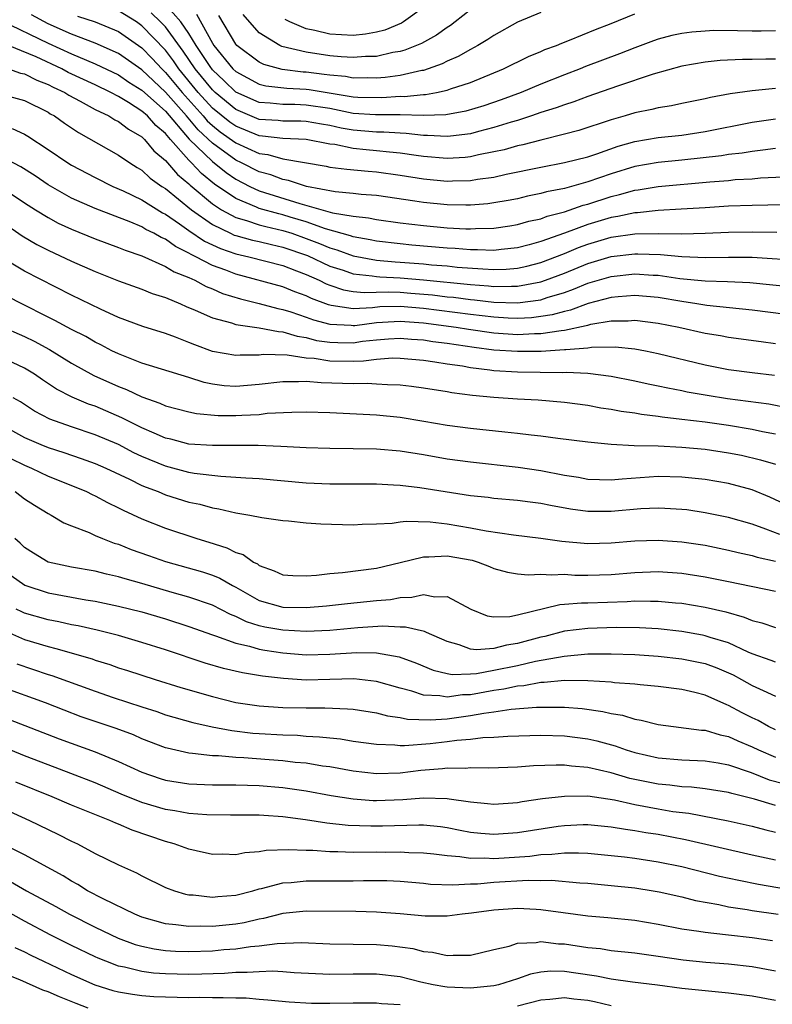
# Model space of a CAD drawing. Units: inches. Extents: x 2646000 to 2646951, y 1476000 to 1476717.
# Drawn here: x 2646265 to 2646329, y 1476349 to 1476433 of the extents above; entities that cross this region are included whole.
import ezdxf

# ---------------------------------------------------------------- set-up
doc = ezdxf.new("R2010")
doc.units = ezdxf.units.IN
doc.header["$MEASUREMENT"] = 0
doc.layers.add('LD26461476_2ft', color=189, linetype='Continuous')

msp = doc.modelspace()

# ---------------------------------------------------------------- linework, layer by layer
at = {"layer": 'LD26461476_2ft'}
for points, elevation in [([(2646329, 1476432.247), (2646327.784, 1476432.216), (2646327, 1476432.212), (2646325.756, 1476432.244), (2646323.738, 1476432.262), (2646323, 1476432.231), (2646321.864, 1476432.136), (2646321, 1476432.011), (2646320.159, 1476431.841), (2646319, 1476431.531), (2646318.6, 1476431.401), (2646317, 1476430.803), (2646315.712, 1476430.288), (2646312.806, 1476429.195), (2646312.337, 1476429), (2646311, 1476428.495), (2646309, 1476427.707), (2646307.307, 1476427), (2646305.622, 1476426.378), (2646304.128, 1476425.872), (2646302.592, 1476425.408), (2646300.911, 1476425.089), (2646298.972, 1476425.029), (2646297, 1476425.086), (2646294.915, 1476425.085), (2646293, 1476425.219), (2646291, 1476425.617), (2646289, 1476425.929), (2646288.034, 1476425.966), (2646287, 1476425.965), (2646285.915, 1476426.085), (2646285, 1476426.148), (2646283, 1476427.03), (2646281.998, 1476427.998), (2646281, 1476428.921), (2646280.799, 1476429.201), (2646279.615, 1476431), (2646279, 1476432.012), (2646278.319, 1476433), (2646277, 1476434.484)], 9860), ([(2646329, 1476422.23), (2646327.928, 1476422.072), (2646327, 1476421.982), (2646326.169, 1476421.831), (2646325, 1476421.703), (2646324.399, 1476421.601), (2646321, 1476421.221), (2646319, 1476421.034), (2646317, 1476420.686), (2646315, 1476420.068), (2646313, 1476419.381), (2646311, 1476418.829), (2646309.469, 1476418.531), (2646309, 1476418.384), (2646307.845, 1476418.155), (2646307, 1476417.949), (2646306.21, 1476417.79), (2646305, 1476417.584), (2646304.488, 1476417.512), (2646303, 1476417.397), (2646302.611, 1476417.389), (2646301, 1476417.42), (2646299, 1476417.619), (2646298.257, 1476417.743), (2646295, 1476418.212), (2646293.687, 1476418.313), (2646293, 1476418.392), (2646291.472, 1476418.528), (2646289.009, 1476419), (2646287.499, 1476419.498), (2646287, 1476419.585), (2646285.971, 1476419.971), (2646285, 1476420.234), (2646283.497, 1476421), (2646283, 1476421.229), (2646281, 1476422.671), (2646279.802, 1476423.802), (2646278.783, 1476425), (2646277, 1476427.035), (2646275.974, 1476427.974), (2646275, 1476428.915), (2646273, 1476430.326), (2646271, 1476431.208), (2646269, 1476431.957), (2646267, 1476432.855), (2646265.597, 1476433.597)], 9852), ([(2646329, 1476427.336), (2646327, 1476427.148), (2646325.129, 1476426.871), (2646323.442, 1476426.558), (2646323, 1476426.449), (2646321, 1476426.054), (2646320.138, 1476425.862), (2646319, 1476425.691), (2646318.458, 1476425.542), (2646317, 1476425.249), (2646316.185, 1476425), (2646315, 1476424.666), (2646312.24, 1476423.76), (2646311, 1476423.432), (2646309, 1476422.946), (2646307.464, 1476422.536), (2646307, 1476422.441), (2646305.879, 1476422.121), (2646305, 1476421.928), (2646303.678, 1476421.678), (2646303, 1476421.519), (2646302.534, 1476421.466), (2646301, 1476421.377), (2646299, 1476421.546), (2646298.375, 1476421.625), (2646297, 1476421.835), (2646296.089, 1476421.911), (2646295, 1476422.038), (2646294.109, 1476422.11), (2646293, 1476422.23), (2646291.449, 1476422.551), (2646291, 1476422.603), (2646289, 1476422.983), (2646287, 1476423.068), (2646285.285, 1476423.285), (2646285, 1476423.304), (2646283, 1476424.115), (2646282.478, 1476424.477), (2646281, 1476425.673), (2646279.796, 1476427), (2646278.15, 1476429), (2646277.686, 1476429.686), (2646277, 1476430.593), (2646275, 1476432.677), (2646274.53, 1476433), (2646273, 1476433.941)], 9856), ([(2646329, 1476429.842), (2646328.163, 1476429.837), (2646327, 1476429.799), (2646326.19, 1476429.809), (2646324.283, 1476429.717), (2646323, 1476429.58), (2646321, 1476429.231), (2646318.557, 1476428.556), (2646315.543, 1476427.544), (2646313, 1476426.652), (2646311.8, 1476426.2), (2646311, 1476425.954), (2646310.315, 1476425.684), (2646309, 1476425.277), (2646308.2, 1476425), (2646307, 1476424.62), (2646306.47, 1476424.47), (2646305, 1476424.004), (2646303.675, 1476423.675), (2646303, 1476423.486), (2646301.288, 1476423.288), (2646301, 1476423.239), (2646299.338, 1476423.338), (2646299, 1476423.328), (2646297.507, 1476423.507), (2646297, 1476423.522), (2646295.625, 1476423.625), (2646295, 1476423.625), (2646293, 1476423.792), (2646291.968, 1476423.969), (2646291, 1476424.188), (2646290.292, 1476424.292), (2646289, 1476424.533), (2646288.552, 1476424.552), (2646287, 1476424.551), (2646286.601, 1476424.601), (2646285, 1476424.708), (2646283, 1476425.544), (2646281.229, 1476427), (2646281, 1476427.216), (2646279.541, 1476429), (2646278.515, 1476430.515), (2646277, 1476432.575), (2646276.59, 1476433), (2646275.788, 1476433.788)], 9858), ([(2646279.656, 1476433.656), (2646281, 1476431.2), (2646281.123, 1476431), (2646282.757, 1476429), (2646283, 1476428.77), (2646285, 1476427.709), (2646285.571, 1476427.571), (2646287.35, 1476427.349), (2646289, 1476427.282), (2646289.252, 1476427.252), (2646293, 1476426.635), (2646293.393, 1476426.607), (2646295.438, 1476426.562), (2646297, 1476426.67), (2646297.339, 1476426.66), (2646299, 1476426.828), (2646299.167, 1476426.833), (2646300.102, 1476427), (2646301, 1476427.186), (2646301.299, 1476427.299), (2646303, 1476427.851), (2646305.824, 1476429), (2646307.943, 1476430.056), (2646309, 1476430.488), (2646309.35, 1476430.65), (2646310.329, 1476431), (2646310.795, 1476431.204), (2646311.444, 1476431.444), (2646313.642, 1476432.358), (2646315, 1476432.878), (2646317, 1476433.702)], 9862), ([(2646309, 1476433.796), (2646307.013, 1476432.987), (2646305, 1476431.862), (2646304.488, 1476431.512), (2646303.624, 1476431), (2646303, 1476430.667), (2646301.947, 1476430.053), (2646301, 1476429.651), (2646300.576, 1476429.424), (2646299.404, 1476429), (2646299, 1476428.873), (2646298.857, 1476428.857), (2646297, 1476428.443), (2646295.732, 1476428.268), (2646295, 1476428.213), (2646294.237, 1476428.237), (2646293, 1476428.217), (2646292.343, 1476428.343), (2646291, 1476428.463), (2646290.539, 1476428.539), (2646289, 1476428.723), (2646288.734, 1476428.734), (2646286.955, 1476428.955), (2646285.382, 1476429.383), (2646285, 1476429.564), (2646283.087, 1476431), (2646283, 1476431.099), (2646281.542, 1476433.542)], 9864), ([(2646303, 1476434.027), (2646301.698, 1476433), (2646301.296, 1476432.704), (2646301, 1476432.528), (2646300.111, 1476431.889), (2646298.821, 1476431.179), (2646297.404, 1476430.596), (2646297, 1476430.49), (2646296.391, 1476430.391), (2646295, 1476430.074), (2646294.056, 1476430.056), (2646293, 1476429.968), (2646291.982, 1476430.018), (2646291, 1476430.12), (2646289, 1476430.419), (2646286.922, 1476430.922), (2646286.758, 1476431), (2646285, 1476432.078), (2646283.627, 1476433.627)], 9866), ([(2646299, 1476434.23), (2646297.294, 1476433), (2646297.11, 1476432.889), (2646295.697, 1476432.303), (2646295, 1476432.132), (2646294.046, 1476431.954), (2646293, 1476431.862), (2646291, 1476431.962), (2646289.728, 1476432.272), (2646289, 1476432.405), (2646287.603, 1476433), (2646287.201, 1476433.201)], 9868), ([(2646263, 1476433.137), (2646267, 1476431.201), (2646269, 1476430.274), (2646270.264, 1476429.736), (2646271, 1476429.449), (2646273, 1476428.485), (2646273.882, 1476427.882), (2646275, 1476427.195), (2646277, 1476425.395), (2646279.032, 1476423.032), (2646281, 1476421.104), (2646282.174, 1476420.174), (2646283, 1476419.61), (2646284.207, 1476419), (2646285, 1476418.632), (2646288.458, 1476417.542), (2646291.243, 1476416.757), (2646293, 1476416.454), (2646294.317, 1476416.317), (2646295, 1476416.181), (2646297, 1476415.906), (2646299, 1476415.655), (2646301, 1476415.474), (2646302.61, 1476415.39), (2646303, 1476415.383), (2646303.413, 1476415.413), (2646305, 1476415.442), (2646306.366, 1476415.634), (2646307, 1476415.739), (2646307.977, 1476416.023), (2646309, 1476416.244), (2646309.542, 1476416.458), (2646311, 1476416.84), (2646312.602, 1476417.398), (2646313, 1476417.496), (2646315, 1476418.139), (2646315.705, 1476418.295), (2646317, 1476418.674), (2646317.296, 1476418.704), (2646319, 1476418.989), (2646323.387, 1476419.388), (2646325, 1476419.51), (2646325.571, 1476419.572), (2646327, 1476419.65), (2646327.719, 1476419.719), (2646331, 1476419.881)], 9850), ([(2646269.503, 1476433.503), (2646271, 1476433.004), (2646273, 1476432.186), (2646275, 1476430.8), (2646275.879, 1476429.879), (2646276.691, 1476429), (2646277, 1476428.709), (2646278.414, 1476427), (2646280.208, 1476425), (2646280.571, 1476424.571), (2646281, 1476424.173), (2646281.652, 1476423.652), (2646283, 1476422.701), (2646285, 1476421.807), (2646285.714, 1476421.714), (2646287, 1476421.344), (2646290.712, 1476420.713), (2646291, 1476420.647), (2646292.461, 1476420.461), (2646294.288, 1476420.288), (2646295, 1476420.236), (2646297, 1476419.963), (2646299, 1476419.63), (2646301, 1476419.43), (2646301.458, 1476419.458), (2646303, 1476419.487), (2646303.6, 1476419.599), (2646305, 1476419.793), (2646306.031, 1476420.031), (2646309, 1476420.647), (2646311, 1476421.02), (2646313, 1476421.527), (2646313.782, 1476421.782), (2646315.579, 1476422.421), (2646317, 1476422.818), (2646319, 1476423.152), (2646321, 1476423.369), (2646323, 1476423.666), (2646327, 1476424.453), (2646329, 1476424.759)], 9854), ([(2646331, 1476417.448), (2646327, 1476417.366), (2646325, 1476417.301), (2646323, 1476417.182), (2646320.955, 1476417.046), (2646319, 1476416.937), (2646317.244, 1476416.756), (2646317, 1476416.751), (2646315.561, 1476416.439), (2646315, 1476416.354), (2646313, 1476415.748), (2646311.004, 1476415.004), (2646309, 1476414.289), (2646308.012, 1476414.012), (2646307, 1476413.753), (2646305.625, 1476413.624), (2646305, 1476413.548), (2646303.606, 1476413.606), (2646303, 1476413.597), (2646301.706, 1476413.706), (2646301, 1476413.738), (2646298.003, 1476414.003), (2646297, 1476414.104), (2646295, 1476414.337), (2646294.45, 1476414.451), (2646293, 1476414.688), (2646292.773, 1476414.773), (2646290.629, 1476415.371), (2646289, 1476415.964), (2646287.629, 1476416.371), (2646287, 1476416.575), (2646286.652, 1476416.653), (2646285, 1476417.121), (2646284.774, 1476417.225), (2646283, 1476417.952), (2646281.195, 1476419.195), (2646280.085, 1476420.085), (2646279.222, 1476421), (2646279, 1476421.217), (2646277.42, 1476423), (2646277, 1476423.503), (2646276.182, 1476424.181), (2646275.471, 1476425), (2646275, 1476425.418), (2646273.846, 1476426.154), (2646273, 1476426.655), (2646272.35, 1476427), (2646271, 1476427.647), (2646268.709, 1476428.709), (2646268.176, 1476429), (2646265.969, 1476430.031), (2646263, 1476431.265)], 9848), ([(2646263.633, 1476429), (2646264.65, 1476428.65), (2646265, 1476428.573), (2646266.047, 1476428.047), (2646267, 1476427.688), (2646267.445, 1476427.445), (2646268.415, 1476427), (2646268.77, 1476426.77), (2646269.736, 1476426.264), (2646271, 1476425.559), (2646272.167, 1476425), (2646272.679, 1476424.679), (2646273, 1476424.526), (2646273.858, 1476423.858), (2646275, 1476423.222), (2646275.104, 1476423.103), (2646275.228, 1476423), (2646276.018, 1476422.018), (2646277, 1476421.203), (2646278.015, 1476420.015), (2646279, 1476419.216), (2646279.105, 1476419.105), (2646281, 1476417.508), (2646281.778, 1476417), (2646283, 1476416.343), (2646283.897, 1476416.103), (2646285, 1476415.728), (2646285.57, 1476415.57), (2646287, 1476415.253), (2646287.777, 1476415), (2646289, 1476414.571), (2646290.141, 1476414.141), (2646291, 1476413.763), (2646291.6, 1476413.599), (2646293, 1476413.077), (2646295, 1476412.72), (2646296.57, 1476412.57), (2646297, 1476412.55), (2646299, 1476412.392), (2646299.679, 1476412.321), (2646301, 1476412.22), (2646301.873, 1476412.127), (2646304.039, 1476411.961), (2646305, 1476411.928), (2646306.049, 1476411.952), (2646307, 1476412.027), (2646307.799, 1476412.201), (2646309, 1476412.506), (2646311, 1476413.284), (2646312.213, 1476413.787), (2646313, 1476414.07), (2646315, 1476414.658), (2646317, 1476414.949), (2646318.991, 1476414.991), (2646321, 1476414.966), (2646323, 1476415.008), (2646325, 1476415.099), (2646327, 1476415.138), (2646329.104, 1476415.104)], 9846), ([(2646263, 1476426.856), (2646265, 1476426.304), (2646267, 1476425.311), (2646267.189, 1476425.189), (2646267.539, 1476425), (2646268.39, 1476424.39), (2646269.589, 1476423.59), (2646273, 1476421.661), (2646273.961, 1476421), (2646274.602, 1476420.602), (2646275, 1476420.376), (2646275.707, 1476419.707), (2646276.698, 1476419), (2646277, 1476418.805), (2646279.213, 1476417), (2646281, 1476415.738), (2646282.546, 1476415), (2646282.856, 1476414.856), (2646283, 1476414.806), (2646284.421, 1476414.421), (2646285, 1476414.295), (2646286.035, 1476414.035), (2646287, 1476413.832), (2646289.105, 1476413.105), (2646291, 1476412.215), (2646292.147, 1476411.853), (2646293, 1476411.553), (2646294.623, 1476411.377), (2646295, 1476411.311), (2646295.284, 1476411.284), (2646297, 1476411.204), (2646299, 1476411.038), (2646303, 1476410.644), (2646304.532, 1476410.532), (2646305, 1476410.477), (2646306.507, 1476410.507), (2646307, 1476410.489), (2646309, 1476410.858), (2646309.405, 1476411), (2646311, 1476411.613), (2646313, 1476412.417), (2646315, 1476413.014), (2646317, 1476413.261), (2646317.267, 1476413.266), (2646319.197, 1476413.198), (2646321, 1476413.023), (2646323.06, 1476412.94), (2646325, 1476412.978), (2646327, 1476412.971), (2646331.311, 1476412.689)], 9844), ([(2646263.934, 1476423.934), (2646265, 1476423.445), (2646265.283, 1476423.283), (2646267, 1476422.152), (2646268.692, 1476421), (2646269, 1476420.812), (2646271, 1476419.756), (2646272.512, 1476419), (2646273.384, 1476418.616), (2646275, 1476417.838), (2646276.748, 1476416.748), (2646277, 1476416.623), (2646278.19, 1476415.81), (2646279, 1476415.235), (2646280.34, 1476414.34), (2646281.706, 1476413.706), (2646283, 1476413.252), (2646284.104, 1476413), (2646287, 1476412.256), (2646288.182, 1476411.818), (2646289, 1476411.492), (2646290.093, 1476411), (2646290.697, 1476410.698), (2646291, 1476410.581), (2646292.182, 1476410.182), (2646293, 1476410.051), (2646293.95, 1476409.95), (2646295.975, 1476410.025), (2646297, 1476409.983), (2646297.915, 1476409.915), (2646299.758, 1476409.758), (2646301, 1476409.604), (2646301.552, 1476409.552), (2646303, 1476409.365), (2646303.34, 1476409.34), (2646305, 1476409.148), (2646307, 1476409.081), (2646309, 1476409.341), (2646309.525, 1476409.526), (2646311, 1476409.97), (2646311.77, 1476410.23), (2646313, 1476410.748), (2646315, 1476411.336), (2646317, 1476411.552), (2646318.558, 1476411.442), (2646319, 1476411.425), (2646320.835, 1476411.165), (2646323, 1476410.953), (2646324.895, 1476410.895), (2646326.802, 1476410.802), (2646331, 1476410.391)], 9842), ([(2646329.913, 1476408.088), (2646327, 1476408.464), (2646323.138, 1476408.862), (2646322.293, 1476409), (2646321, 1476409.184), (2646319, 1476409.523), (2646317, 1476409.702), (2646315.6, 1476409.6), (2646315, 1476409.533), (2646313.02, 1476409.02), (2646311.538, 1476408.463), (2646311, 1476408.352), (2646309.956, 1476408.044), (2646309, 1476407.901), (2646308.195, 1476407.805), (2646307, 1476407.753), (2646306.22, 1476407.781), (2646305, 1476407.854), (2646303, 1476408.094), (2646299, 1476408.609), (2646297, 1476408.773), (2646295.274, 1476408.726), (2646294.661, 1476408.66), (2646293, 1476408.575), (2646291.138, 1476408.862), (2646291, 1476408.869), (2646290.896, 1476408.896), (2646289.453, 1476409.453), (2646289, 1476409.68), (2646288.029, 1476410.029), (2646287, 1476410.447), (2646283, 1476411.512), (2646282.145, 1476411.855), (2646281, 1476412.273), (2646279.605, 1476413), (2646279.192, 1476413.192), (2646279, 1476413.32), (2646277.866, 1476413.866), (2646277, 1476414.488), (2646276.635, 1476414.635), (2646276.02, 1476415), (2646275.339, 1476415.339), (2646275, 1476415.546), (2646274.059, 1476415.941), (2646271, 1476417.106), (2646269, 1476418.004), (2646267, 1476419.125), (2646265.887, 1476419.887), (2646264.674, 1476420.674), (2646263, 1476421.541)], 9840), ([(2646263, 1476418.94), (2646265, 1476417.593), (2646265.925, 1476417), (2646267, 1476416.338), (2646267.871, 1476415.871), (2646269, 1476415.351), (2646271, 1476414.528), (2646273, 1476413.803), (2646273.566, 1476413.566), (2646275, 1476413.086), (2646277, 1476412.186), (2646277.731, 1476411.731), (2646279, 1476411.23), (2646279.5, 1476411), (2646280.468, 1476410.468), (2646281, 1476410.263), (2646281.876, 1476409.875), (2646283.406, 1476409.406), (2646285, 1476409.024), (2646286.592, 1476408.592), (2646287, 1476408.524), (2646287.679, 1476408.321), (2646289, 1476407.869), (2646289.622, 1476407.622), (2646291, 1476407.254), (2646292.836, 1476407.164), (2646293, 1476407.139), (2646293.146, 1476407.146), (2646295, 1476407.395), (2646296.499, 1476407.501), (2646297, 1476407.515), (2646299, 1476407.363), (2646301.768, 1476407), (2646302.826, 1476406.826), (2646305, 1476406.518), (2646307, 1476406.387), (2646308.455, 1476406.455), (2646309, 1476406.46), (2646310.731, 1476406.731), (2646311, 1476406.747), (2646312.861, 1476407.139), (2646313, 1476407.191), (2646313.258, 1476407.258), (2646315, 1476407.548), (2646316.444, 1476407.556), (2646317, 1476407.603), (2646319, 1476407.349), (2646320.76, 1476407), (2646323, 1476406.508), (2646324.295, 1476406.295), (2646325, 1476406.159), (2646327.78, 1476405.78), (2646329, 1476405.628)], 9838), ([(2646263, 1476416.03), (2646264.781, 1476414.782), (2646266.049, 1476414.05), (2646267, 1476413.577), (2646269, 1476412.64), (2646271, 1476411.739), (2646273, 1476410.942), (2646275, 1476410.24), (2646275.882, 1476409.882), (2646277, 1476409.533), (2646278.273, 1476409), (2646278.77, 1476408.77), (2646279.537, 1476408.463), (2646281, 1476407.795), (2646282.627, 1476407.373), (2646283, 1476407.242), (2646285, 1476406.955), (2646286.625, 1476406.625), (2646287, 1476406.615), (2646288.235, 1476406.235), (2646289, 1476406.132), (2646289.884, 1476405.884), (2646291, 1476405.726), (2646291.694, 1476405.694), (2646293, 1476405.683), (2646293.803, 1476405.803), (2646295, 1476405.938), (2646296.022, 1476406.022), (2646297, 1476406.077), (2646297.986, 1476405.986), (2646299, 1476405.917), (2646299.793, 1476405.793), (2646301, 1476405.645), (2646303.302, 1476405.302), (2646305, 1476405.088), (2646307, 1476404.956), (2646309.026, 1476404.974), (2646311, 1476405.093), (2646311.118, 1476405.118), (2646313, 1476405.259), (2646313.307, 1476405.307), (2646315.333, 1476405.334), (2646317, 1476405.17), (2646317.908, 1476405), (2646319, 1476404.772), (2646323, 1476403.799), (2646325, 1476403.408), (2646327, 1476403.143), (2646328.912, 1476402.912)], 9836), ([(2646330.11, 1476400.11), (2646328.436, 1476400.436), (2646326.68, 1476400.68), (2646324.902, 1476400.902), (2646323.174, 1476401.174), (2646321.479, 1476401.479), (2646321, 1476401.585), (2646319.806, 1476401.806), (2646319, 1476401.994), (2646318.155, 1476402.155), (2646317, 1476402.414), (2646315, 1476402.8), (2646313, 1476403.052), (2646311.151, 1476403.151), (2646310.869, 1476403.131), (2646307, 1476403.187), (2646305, 1476403.299), (2646304.644, 1476403.356), (2646303, 1476403.545), (2646302.329, 1476403.671), (2646301, 1476403.864), (2646299.964, 1476404.036), (2646299, 1476404.162), (2646297, 1476404.346), (2646296.357, 1476404.357), (2646295, 1476404.263), (2646293.895, 1476404.105), (2646293, 1476404.09), (2646291, 1476404.122), (2646289.668, 1476404.332), (2646289, 1476404.376), (2646287.384, 1476404.616), (2646285.329, 1476404.671), (2646285, 1476404.634), (2646283.368, 1476404.632), (2646283, 1476404.598), (2646281, 1476404.947), (2646279.493, 1476405.493), (2646279, 1476405.703), (2646277.847, 1476406.153), (2646277, 1476406.462), (2646275.072, 1476407.072), (2646273, 1476407.84), (2646271.463, 1476408.537), (2646269, 1476409.731), (2646265, 1476411.773), (2646263, 1476412.959)], 9834), ([(2646329, 1476397.897), (2646327.895, 1476398.104), (2646327, 1476398.301), (2646325, 1476398.628), (2646323, 1476398.907), (2646321, 1476399.156), (2646319.339, 1476399.339), (2646319, 1476399.4), (2646317.566, 1476399.566), (2646317, 1476399.672), (2646315.829, 1476399.829), (2646315, 1476399.995), (2646314.121, 1476400.121), (2646313, 1476400.329), (2646311, 1476400.589), (2646308.777, 1476400.777), (2646307, 1476400.876), (2646305, 1476401.014), (2646303.183, 1476401.183), (2646301.418, 1476401.417), (2646301, 1476401.496), (2646299, 1476401.812), (2646297.959, 1476401.958), (2646297, 1476402.063), (2646295.913, 1476402.087), (2646295, 1476402.165), (2646294.206, 1476402.206), (2646293, 1476402.18), (2646290.27, 1476402.27), (2646289, 1476402.374), (2646288.345, 1476402.345), (2646287, 1476402.358), (2646285, 1476402.124), (2646283, 1476401.947), (2646282.015, 1476402.015), (2646281, 1476402.146), (2646280.288, 1476402.288), (2646279, 1476402.706), (2646275, 1476403.953), (2646273, 1476404.725), (2646272.441, 1476405), (2646271.501, 1476405.501), (2646271, 1476405.739), (2646270.208, 1476406.208), (2646269, 1476406.821), (2646267.583, 1476407.583), (2646267, 1476407.863), (2646264.761, 1476409), (2646263.601, 1476409.601)], 9832), ([(2646262.878, 1476407.122), (2646265, 1476406.205), (2646265.81, 1476405.809), (2646267.105, 1476405.105), (2646269, 1476403.946), (2646270.895, 1476402.895), (2646273, 1476401.949), (2646273.692, 1476401.692), (2646275, 1476401.064), (2646276.531, 1476400.531), (2646277, 1476400.31), (2646279, 1476399.783), (2646279.643, 1476399.643), (2646281.484, 1476399.484), (2646283, 1476399.472), (2646283.517, 1476399.517), (2646285, 1476399.582), (2646285.669, 1476399.669), (2646287.776, 1476399.776), (2646289, 1476399.791), (2646291, 1476399.736), (2646295, 1476399.544), (2646297, 1476399.34), (2646299.011, 1476399.011), (2646301, 1476398.66), (2646303, 1476398.393), (2646305.919, 1476398.081), (2646307, 1476397.98), (2646308.177, 1476397.823), (2646309, 1476397.745), (2646310.456, 1476397.544), (2646313, 1476397.231), (2646315, 1476397.033), (2646316.938, 1476396.938), (2646319, 1476396.896), (2646321, 1476396.797), (2646323, 1476396.602), (2646325, 1476396.308), (2646326.093, 1476396.093), (2646327.721, 1476395.721), (2646329, 1476395.333)], 9830), ([(2646331, 1476391.352), (2646328.521, 1476392.521), (2646327, 1476393.149), (2646325, 1476393.685), (2646323, 1476394.022), (2646321, 1476394.232), (2646319, 1476394.274), (2646315.928, 1476394.073), (2646315, 1476393.967), (2646313.99, 1476393.99), (2646313, 1476394.038), (2646312.195, 1476394.195), (2646311, 1476394.38), (2646309, 1476394.761), (2646307.059, 1476395.058), (2646303, 1476395.501), (2646301, 1476395.776), (2646299, 1476396.12), (2646297, 1476396.438), (2646295, 1476396.612), (2646293, 1476396.655), (2646291, 1476396.671), (2646289, 1476396.73), (2646286.838, 1476396.838), (2646284.915, 1476396.915), (2646282.936, 1476396.936), (2646281, 1476396.926), (2646279, 1476397.049), (2646277.456, 1476397.456), (2646277, 1476397.561), (2646276.033, 1476397.967), (2646275, 1476398.431), (2646273.848, 1476399), (2646273.296, 1476399.295), (2646271, 1476400.27), (2646270.455, 1476400.454), (2646269.044, 1476401.043), (2646267.728, 1476401.728), (2646266.523, 1476402.523), (2646265.842, 1476403), (2646265, 1476403.514), (2646263, 1476404.457)], 9828), ([(2646329.352, 1476389.352), (2646328.186, 1476389.813), (2646327, 1476390.234), (2646325, 1476390.802), (2646323, 1476391.203), (2646321.435, 1476391.435), (2646321, 1476391.486), (2646319.573, 1476391.573), (2646319, 1476391.59), (2646317.521, 1476391.521), (2646315, 1476391.299), (2646313, 1476391.308), (2646311.517, 1476391.517), (2646309.818, 1476391.818), (2646309, 1476391.994), (2646308.097, 1476392.097), (2646307, 1476392.255), (2646305, 1476392.425), (2646304.493, 1476392.493), (2646303, 1476392.642), (2646298.685, 1476393.315), (2646297, 1476393.511), (2646296.446, 1476393.554), (2646295, 1476393.63), (2646291, 1476393.643), (2646289, 1476393.728), (2646285, 1476394.078), (2646283.86, 1476394.14), (2646283, 1476394.212), (2646281.726, 1476394.274), (2646279.448, 1476394.552), (2646279, 1476394.634), (2646277, 1476395.162), (2646275, 1476395.999), (2646274.317, 1476396.317), (2646273, 1476396.999), (2646271, 1476397.849), (2646269, 1476398.507), (2646267.157, 1476399.158), (2646265.854, 1476399.853), (2646264.639, 1476400.639), (2646264.016, 1476401)], 9826), ([(2646263, 1476398.723), (2646265, 1476397.622), (2646266.389, 1476397), (2646267, 1476396.748), (2646268.334, 1476396.334), (2646269.83, 1476395.83), (2646271, 1476395.402), (2646271.934, 1476395), (2646273.936, 1476394.064), (2646275, 1476393.534), (2646275.37, 1476393.37), (2646276.374, 1476393), (2646277, 1476392.734), (2646279, 1476392.11), (2646279.918, 1476391.918), (2646281, 1476391.616), (2646281.541, 1476391.541), (2646283, 1476391.186), (2646283.17, 1476391.17), (2646284.205, 1476391), (2646285.204, 1476390.796), (2646287, 1476390.55), (2646287.49, 1476390.51), (2646289, 1476390.347), (2646290.246, 1476390.246), (2646293, 1476390.17), (2646293.763, 1476390.237), (2646295, 1476390.26), (2646296.314, 1476390.314), (2646297, 1476390.43), (2646297.504, 1476390.496), (2646299.572, 1476390.428), (2646301, 1476390.253), (2646303, 1476389.927), (2646304.333, 1476389.668), (2646306.679, 1476389.321), (2646309, 1476389.045), (2646310.792, 1476388.792), (2646313, 1476388.582), (2646315, 1476388.624), (2646317, 1476388.8), (2646319, 1476388.867), (2646321, 1476388.732), (2646323, 1476388.431), (2646325, 1476388.027), (2646325.815, 1476387.815), (2646327, 1476387.567), (2646327.426, 1476387.426), (2646329, 1476387.087)], 9824), ([(2646263.828, 1476395.828), (2646265, 1476395.24), (2646265.583, 1476395), (2646267, 1476394.329), (2646267.956, 1476393.956), (2646270.272, 1476393), (2646270.746, 1476392.746), (2646271, 1476392.635), (2646272.062, 1476392.062), (2646273, 1476391.627), (2646273.41, 1476391.41), (2646275, 1476390.687), (2646277, 1476389.882), (2646279.671, 1476389), (2646280.697, 1476388.697), (2646282.219, 1476388.22), (2646283, 1476387.828), (2646283.633, 1476387.634), (2646284.512, 1476387), (2646284.839, 1476386.839), (2646285, 1476386.714), (2646286.267, 1476386.267), (2646287, 1476385.913), (2646287.863, 1476385.863), (2646289, 1476385.826), (2646289.884, 1476385.885), (2646291, 1476386.031), (2646292.101, 1476386.101), (2646295, 1476386.479), (2646297, 1476386.952), (2646299, 1476387.458), (2646299.44, 1476387.44), (2646301, 1476387.541), (2646303.155, 1476387.155), (2646303.65, 1476387), (2646304.627, 1476386.627), (2646305, 1476386.463), (2646306.149, 1476386.149), (2646307, 1476386.004), (2646307.914, 1476385.914), (2646309, 1476385.977), (2646309.905, 1476385.905), (2646311, 1476385.956), (2646311.894, 1476385.894), (2646313, 1476385.884), (2646315, 1476385.944), (2646317, 1476386.121), (2646319, 1476386.194), (2646321, 1476386.057), (2646323, 1476385.749), (2646325, 1476385.354), (2646329, 1476384.524)], 9822), ([(2646264.193, 1476393), (2646265, 1476392.386), (2646265.841, 1476391.842), (2646267, 1476391.133), (2646267.273, 1476391), (2646268.346, 1476390.346), (2646269, 1476390.072), (2646270.492, 1476389.508), (2646271, 1476389.27), (2646271.633, 1476389), (2646272.619, 1476388.619), (2646273, 1476388.513), (2646274.074, 1476388.074), (2646275.551, 1476387.551), (2646277, 1476387.052), (2646280.161, 1476386.162), (2646281, 1476385.88), (2646281.629, 1476385.628), (2646282.715, 1476385), (2646283, 1476384.854), (2646285, 1476383.719), (2646287, 1476383.146), (2646289, 1476383.116), (2646290.733, 1476383.267), (2646292.525, 1476383.475), (2646295, 1476383.731), (2646296.177, 1476383.823), (2646297, 1476383.972), (2646298.004, 1476383.996), (2646299, 1476384.229), (2646299.963, 1476384.037), (2646301, 1476384.081), (2646303.02, 1476383), (2646304.418, 1476382.418), (2646305, 1476382.321), (2646306.365, 1476382.365), (2646307, 1476382.5), (2646310.612, 1476383.388), (2646311, 1476383.404), (2646312.462, 1476383.538), (2646313, 1476383.534), (2646316.365, 1476383.635), (2646317, 1476383.684), (2646318.343, 1476383.657), (2646319, 1476383.676), (2646320.474, 1476383.526), (2646321, 1476383.487), (2646323, 1476383.147), (2646324.752, 1476382.752), (2646326.319, 1476382.319), (2646327, 1476382.011), (2646327.821, 1476381.821), (2646329, 1476381.424)], 9820), ([(2646329, 1476378.473), (2646328.627, 1476378.627), (2646327, 1476379.196), (2646326.667, 1476379.333), (2646325, 1476380.107), (2646323.422, 1476380.578), (2646323, 1476380.722), (2646322.766, 1476380.766), (2646321, 1476381.075), (2646319, 1476381.299), (2646317.391, 1476381.391), (2646315.42, 1476381.42), (2646313, 1476381.355), (2646311, 1476381.101), (2646309.328, 1476380.672), (2646309, 1476380.607), (2646307, 1476380.062), (2646306.077, 1476379.923), (2646305, 1476379.638), (2646303.524, 1476379.524), (2646303, 1476379.592), (2646302.042, 1476379.958), (2646301, 1476380.236), (2646299.245, 1476381), (2646299.086, 1476381.086), (2646297.462, 1476381.462), (2646297, 1476381.452), (2646295.527, 1476381.527), (2646293.405, 1476381.405), (2646291, 1476381.182), (2646289, 1476381.1), (2646287, 1476381.189), (2646285.459, 1476381.459), (2646285, 1476381.562), (2646283.909, 1476381.909), (2646283, 1476382.361), (2646282.534, 1476382.534), (2646281, 1476383.33), (2646279, 1476384.019), (2646277.588, 1476384.412), (2646275, 1476385.169), (2646273.564, 1476385.564), (2646273, 1476385.748), (2646271.969, 1476385.969), (2646271, 1476386.217), (2646269, 1476386.554), (2646266.997, 1476387), (2646265.757, 1476387.757), (2646265, 1476388.24), (2646264.616, 1476388.616), (2646264.169, 1476389)], 9818), ([(2646263.848, 1476385.848), (2646265.027, 1476385.027), (2646267, 1476384.372), (2646270.217, 1476383.783), (2646271, 1476383.666), (2646273, 1476383.255), (2646275, 1476382.749), (2646277, 1476382.155), (2646279, 1476381.51), (2646281, 1476380.804), (2646281.274, 1476380.726), (2646283, 1476380.093), (2646284.168, 1476379.832), (2646285, 1476379.571), (2646285.483, 1476379.483), (2646287, 1476379.262), (2646289, 1476379.108), (2646291, 1476379.148), (2646293.304, 1476379.304), (2646295, 1476379.274), (2646296.929, 1476378.929), (2646298.393, 1476378.393), (2646299.805, 1476377.805), (2646301, 1476377.517), (2646301.43, 1476377.43), (2646303, 1476377.479), (2646303.514, 1476377.514), (2646305, 1476377.782), (2646307, 1476378.192), (2646308.552, 1476378.552), (2646310.992, 1476378.992), (2646313, 1476379.171), (2646315, 1476379.176), (2646317, 1476379.117), (2646319, 1476378.992), (2646321, 1476378.76), (2646323, 1476378.35), (2646323.988, 1476377.988), (2646325, 1476377.571), (2646325.385, 1476377.385), (2646326.11, 1476377), (2646327, 1476376.498), (2646327.943, 1476376.057), (2646329, 1476375.592)], 9816), ([(2646329, 1476372.723), (2646328.412, 1476373), (2646327.505, 1476373.505), (2646327, 1476373.729), (2646326.16, 1476374.16), (2646325, 1476374.791), (2646324.841, 1476374.841), (2646323, 1476375.658), (2646322.121, 1476375.879), (2646321, 1476376.135), (2646319, 1476376.399), (2646317.46, 1476376.54), (2646317, 1476376.603), (2646315.273, 1476376.727), (2646315, 1476376.767), (2646313, 1476376.892), (2646311, 1476376.9), (2646309.27, 1476376.73), (2646309, 1476376.729), (2646307.535, 1476376.465), (2646307, 1476376.428), (2646305.828, 1476376.172), (2646305, 1476376.065), (2646303, 1476375.7), (2646302.319, 1476375.681), (2646301, 1476375.485), (2646300.4, 1476375.6), (2646299, 1476375.661), (2646298, 1476376), (2646297, 1476376.254), (2646295, 1476376.834), (2646293.044, 1476377.043), (2646291.014, 1476376.986), (2646289, 1476376.952), (2646287.072, 1476377.072), (2646285.278, 1476377.278), (2646283.558, 1476377.558), (2646281.941, 1476377.941), (2646280.395, 1476378.395), (2646277, 1476379.532), (2646275, 1476380.163), (2646273, 1476380.735), (2646271.193, 1476381.193), (2646269.563, 1476381.563), (2646269, 1476381.662), (2646267.912, 1476381.912), (2646267, 1476382.084), (2646265, 1476382.655), (2646264.758, 1476382.758), (2646264.278, 1476383)], 9814), ([(2646263.187, 1476381.187), (2646265, 1476380.404), (2646267, 1476379.799), (2646267.651, 1476379.65), (2646270.748, 1476378.748), (2646271, 1476378.655), (2646272.265, 1476378.265), (2646273, 1476378.001), (2646273.767, 1476377.767), (2646276.126, 1476377), (2646278.322, 1476376.322), (2646281, 1476375.544), (2646283, 1476375.052), (2646285, 1476374.754), (2646287, 1476374.626), (2646289, 1476374.581), (2646290.577, 1476374.577), (2646292.51, 1476374.51), (2646293, 1476374.462), (2646295, 1476374.167), (2646295.913, 1476373.913), (2646297, 1476373.769), (2646297.622, 1476373.622), (2646299.555, 1476373.555), (2646301, 1476373.658), (2646303, 1476373.919), (2646304.141, 1476374.141), (2646305, 1476374.241), (2646306.461, 1476374.461), (2646308.63, 1476374.63), (2646310.648, 1476374.648), (2646311, 1476374.637), (2646312.514, 1476374.514), (2646314.273, 1476374.273), (2646315, 1476374.094), (2646315.947, 1476373.947), (2646317, 1476373.624), (2646317.543, 1476373.543), (2646319, 1476373.174), (2646322.695, 1476372.695), (2646323, 1476372.68), (2646324.278, 1476372.278), (2646325, 1476372.142), (2646325.777, 1476371.777), (2646327, 1476371.272), (2646327.554, 1476371), (2646329, 1476370.37)], 9812), ([(2646264.323, 1476378.323), (2646267, 1476377.42), (2646267.325, 1476377.326), (2646271, 1476375.993), (2646272.533, 1476375.467), (2646275, 1476374.656), (2646276.262, 1476374.262), (2646277, 1476374), (2646279.333, 1476373.332), (2646280.974, 1476372.975), (2646282.651, 1476372.651), (2646284.439, 1476372.439), (2646285, 1476372.392), (2646287, 1476372.279), (2646288.245, 1476372.246), (2646289, 1476372.184), (2646290.127, 1476372.127), (2646291, 1476372.017), (2646291.932, 1476371.933), (2646293, 1476371.757), (2646295, 1476371.478), (2646296.564, 1476371.436), (2646297, 1476371.379), (2646297.365, 1476371.365), (2646299.554, 1476371.554), (2646301, 1476371.719), (2646301.836, 1476371.836), (2646303, 1476371.921), (2646304.055, 1476372.055), (2646305, 1476372.092), (2646306.181, 1476372.181), (2646309, 1476372.265), (2646311, 1476372.212), (2646313, 1476371.951), (2646313.778, 1476371.778), (2646315.344, 1476371.344), (2646316.281, 1476371), (2646317, 1476370.78), (2646319, 1476370.336), (2646321, 1476370.162), (2646323, 1476370.069), (2646324.102, 1476369.898), (2646325, 1476369.735), (2646326.921, 1476369.079), (2646328.459, 1476368.459), (2646331, 1476367.785)], 9810), ([(2646329, 1476366.256), (2646327.196, 1476366.804), (2646325.28, 1476367.28), (2646325, 1476367.375), (2646323, 1476367.69), (2646321.824, 1476367.824), (2646321, 1476367.862), (2646319.995, 1476367.995), (2646319, 1476368.078), (2646316.573, 1476368.573), (2646315, 1476369.035), (2646313, 1476369.512), (2646311.614, 1476369.614), (2646311, 1476369.697), (2646310.291, 1476369.709), (2646308.361, 1476369.639), (2646307, 1476369.54), (2646304.562, 1476369.438), (2646303, 1476369.464), (2646302.574, 1476369.426), (2646301, 1476369.439), (2646300.613, 1476369.387), (2646298.758, 1476369.242), (2646297, 1476369.026), (2646295, 1476368.96), (2646293, 1476369.186), (2646291, 1476369.548), (2646290.375, 1476369.625), (2646289, 1476369.861), (2646288.064, 1476369.936), (2646287, 1476370.07), (2646285.851, 1476370.149), (2646283.673, 1476370.327), (2646283, 1476370.352), (2646281.512, 1476370.488), (2646281, 1476370.495), (2646279.302, 1476370.698), (2646279, 1476370.712), (2646277.146, 1476371.145), (2646277, 1476371.189), (2646275, 1476371.952), (2646274.273, 1476372.272), (2646272.814, 1476372.814), (2646269.829, 1476373.83), (2646268.374, 1476374.374), (2646266.775, 1476375), (2646263, 1476376.365)], 9808), ([(2646263.621, 1476373.621), (2646267.945, 1476371.945), (2646271, 1476370.85), (2646273, 1476370.026), (2646275, 1476369.096), (2646276.563, 1476368.563), (2646277, 1476368.432), (2646279, 1476368.11), (2646281, 1476368.035), (2646282.022, 1476368.022), (2646283, 1476368.035), (2646283.995, 1476367.995), (2646285, 1476367.982), (2646287, 1476367.813), (2646289, 1476367.52), (2646291.124, 1476367.124), (2646293, 1476366.821), (2646294.697, 1476366.697), (2646295, 1476366.687), (2646297.223, 1476366.777), (2646299, 1476366.922), (2646301, 1476366.865), (2646301.172, 1476366.828), (2646303, 1476366.571), (2646304.449, 1476366.449), (2646305, 1476366.374), (2646307, 1476366.512), (2646307.403, 1476366.597), (2646309.15, 1476366.85), (2646311, 1476367.074), (2646313, 1476367.082), (2646315.262, 1476366.738), (2646317, 1476366.343), (2646319, 1476365.973), (2646320.235, 1476365.765), (2646321.599, 1476365.599), (2646324.972, 1476364.972), (2646327, 1476364.504), (2646328.182, 1476364.182), (2646329, 1476363.995)], 9806), ([(2646329, 1476361.599), (2646327, 1476362.033), (2646321.337, 1476363.337), (2646319, 1476363.785), (2646317.946, 1476363.946), (2646317, 1476364.121), (2646316.217, 1476364.217), (2646315, 1476364.43), (2646313, 1476364.62), (2646312.616, 1476364.616), (2646311, 1476364.545), (2646310.481, 1476364.481), (2646307, 1476363.937), (2646305, 1476363.797), (2646303.88, 1476363.88), (2646303, 1476363.977), (2646302.129, 1476364.129), (2646301, 1476364.36), (2646300.437, 1476364.437), (2646299, 1476364.59), (2646298.602, 1476364.603), (2646295.488, 1476364.512), (2646294.5, 1476364.5), (2646292.566, 1476364.566), (2646290.76, 1476364.76), (2646288.948, 1476365.052), (2646287, 1476365.307), (2646285.4, 1476365.401), (2646285, 1476365.439), (2646282.553, 1476365.447), (2646280.524, 1476365.476), (2646279, 1476365.589), (2646277.812, 1476365.812), (2646277, 1476365.932), (2646275, 1476366.517), (2646273.235, 1476367.235), (2646271, 1476368.204), (2646268.942, 1476369), (2646267, 1476369.728), (2646265, 1476370.51), (2646263, 1476371.314)], 9804), ([(2646331, 1476358.951), (2646327.541, 1476359.541), (2646325.866, 1476359.865), (2646324.23, 1476360.23), (2646321, 1476361.032), (2646319, 1476361.448), (2646317, 1476361.755), (2646316.135, 1476361.865), (2646315, 1476361.992), (2646313, 1476362.177), (2646312.218, 1476362.218), (2646311, 1476362.208), (2646309.92, 1476362.08), (2646309, 1476362.062), (2646308.069, 1476361.931), (2646305, 1476361.737), (2646304.213, 1476361.787), (2646303, 1476361.761), (2646302.095, 1476361.905), (2646301, 1476361.965), (2646299.884, 1476362.116), (2646299, 1476362.206), (2646297.753, 1476362.247), (2646297, 1476362.3), (2646295.723, 1476362.277), (2646295, 1476362.286), (2646293, 1476362.26), (2646291.686, 1476362.314), (2646291, 1476362.311), (2646289.576, 1476362.424), (2646289, 1476362.435), (2646287.496, 1476362.504), (2646285.574, 1476362.426), (2646285, 1476362.309), (2646283.761, 1476362.239), (2646283, 1476362.068), (2646281.893, 1476362.107), (2646281, 1476362.098), (2646279.606, 1476362.394), (2646279, 1476362.538), (2646278.671, 1476362.671), (2646277.746, 1476363), (2646277, 1476363.202), (2646274.165, 1476364.165), (2646273, 1476364.67), (2646272.76, 1476364.761), (2646272.25, 1476365), (2646269, 1476366.305), (2646267.358, 1476367), (2646264.256, 1476368.255)], 9802), ([(2646263, 1476366.085), (2646265.427, 1476365), (2646267.837, 1476363.837), (2646269, 1476363.237), (2646269.507, 1476363), (2646271, 1476362.187), (2646273, 1476361.216), (2646274.543, 1476360.543), (2646275, 1476360.286), (2646277, 1476359.292), (2646277.764, 1476359), (2646278.714, 1476358.714), (2646279, 1476358.659), (2646279.351, 1476358.649), (2646281, 1476358.458), (2646281.48, 1476358.521), (2646283, 1476358.636), (2646284.44, 1476359), (2646285, 1476359.162), (2646285.198, 1476359.198), (2646287, 1476359.682), (2646287.718, 1476359.718), (2646289, 1476359.854), (2646289.838, 1476359.838), (2646293, 1476359.854), (2646293.874, 1476359.874), (2646295.864, 1476359.864), (2646297, 1476359.808), (2646299, 1476359.641), (2646299.578, 1476359.578), (2646301.499, 1476359.499), (2646303, 1476359.584), (2646303.597, 1476359.597), (2646305, 1476359.729), (2646307.907, 1476359.907), (2646309, 1476359.881), (2646309.9, 1476359.9), (2646312.321, 1476359.679), (2646313, 1476359.64), (2646315, 1476359.459), (2646317, 1476359.248), (2646318.583, 1476359), (2646319.089, 1476358.911), (2646321, 1476358.488), (2646322.187, 1476358.187), (2646324.167, 1476357.833), (2646325, 1476357.647), (2646326.585, 1476357.415), (2646327, 1476357.337), (2646329.219, 1476357)], 9800), ([(2646328.739, 1476354.739), (2646326.995, 1476355.005), (2646325, 1476355.22), (2646324.737, 1476355.263), (2646323, 1476355.437), (2646322.46, 1476355.54), (2646321, 1476355.743), (2646319, 1476356.138), (2646317, 1476356.472), (2646314.705, 1476356.705), (2646313, 1476356.839), (2646310.889, 1476357.111), (2646309, 1476357.389), (2646308.6, 1476357.4), (2646307, 1476357.501), (2646305, 1476357.361), (2646303.085, 1476357.085), (2646302.289, 1476357), (2646301, 1476356.832), (2646299.148, 1476356.852), (2646297, 1476357.049), (2646295, 1476357.189), (2646293.232, 1476357.232), (2646289, 1476357.268), (2646287, 1476357.056), (2646285.362, 1476356.637), (2646285, 1476356.584), (2646283.716, 1476356.284), (2646283, 1476356.167), (2646281, 1476355.963), (2646280.018, 1476355.982), (2646279, 1476355.947), (2646277.894, 1476356.106), (2646277, 1476356.179), (2646275, 1476356.748), (2646274.384, 1476357), (2646271.693, 1476358.307), (2646270.37, 1476359), (2646269.535, 1476359.535), (2646269, 1476359.814), (2646268.275, 1476360.274), (2646265, 1476362.053), (2646263, 1476363.064)], 9798), ([(2646263.786, 1476359.786), (2646265.162, 1476359), (2646267.66, 1476357.66), (2646268.836, 1476357), (2646271, 1476355.91), (2646272.971, 1476354.971), (2646274.43, 1476354.43), (2646275, 1476354.273), (2646276.045, 1476354.045), (2646277, 1476353.916), (2646277.857, 1476353.857), (2646279, 1476353.827), (2646281, 1476353.898), (2646281.99, 1476353.99), (2646283, 1476354.063), (2646284.251, 1476354.251), (2646285, 1476354.312), (2646286.522, 1476354.522), (2646288.588, 1476354.588), (2646291, 1476354.481), (2646295, 1476354.431), (2646296.312, 1476354.312), (2646298.076, 1476354.076), (2646299, 1476353.833), (2646299.773, 1476353.773), (2646301, 1476353.485), (2646301.529, 1476353.529), (2646303, 1476353.521), (2646305, 1476354.002), (2646306.292, 1476354.292), (2646307, 1476354.527), (2646308.588, 1476354.588), (2646309, 1476354.674), (2646310.494, 1476354.494), (2646311, 1476354.487), (2646313, 1476354.177), (2646314.074, 1476354.074), (2646315, 1476353.918), (2646317, 1476353.713), (2646319, 1476353.438), (2646321.12, 1476353.12), (2646323.067, 1476352.933), (2646325, 1476352.791), (2646327, 1476352.56), (2646329, 1476352.193)], 9796), ([(2646329, 1476349.666), (2646327, 1476350.03), (2646325, 1476350.281), (2646321, 1476350.681), (2646318.951, 1476350.951), (2646316.794, 1476351.206), (2646315, 1476351.469), (2646313.739, 1476351.739), (2646311.985, 1476351.985), (2646311, 1476352.141), (2646309.843, 1476352.157), (2646309, 1476352.068), (2646308.109, 1476351.891), (2646307, 1476351.512), (2646305.374, 1476351), (2646305, 1476350.915), (2646303, 1476350.713), (2646301, 1476350.795), (2646300.815, 1476350.815), (2646299.819, 1476351), (2646298.767, 1476351.233), (2646297, 1476351.661), (2646295, 1476351.892), (2646293, 1476351.896), (2646291, 1476351.872), (2646287.982, 1476352.018), (2646287, 1476352.098), (2646286.145, 1476352.145), (2646285, 1476352.113), (2646283.972, 1476352.028), (2646283, 1476352.029), (2646282.042, 1476351.958), (2646280.105, 1476351.896), (2646279, 1476351.876), (2646277, 1476351.915), (2646275.987, 1476351.987), (2646275, 1476352.12), (2646273.5, 1476352.501), (2646273, 1476352.595), (2646271.922, 1476353), (2646271.264, 1476353.264), (2646271, 1476353.386), (2646269, 1476354.344), (2646267.231, 1476355.231), (2646265, 1476356.416), (2646261.859, 1476358.141)], 9794), ([(2646264.169, 1476354.168), (2646265, 1476353.797), (2646265.523, 1476353.523), (2646266.598, 1476353), (2646269, 1476351.866), (2646270.969, 1476351), (2646272.516, 1476350.516), (2646273, 1476350.395), (2646274.185, 1476350.185), (2646275, 1476350.086), (2646276.012, 1476350.012), (2646277, 1476349.96), (2646279, 1476349.913), (2646279.93, 1476349.93), (2646281, 1476349.9), (2646281.926, 1476349.926), (2646283, 1476349.872), (2646283.871, 1476349.871), (2646285, 1476349.765), (2646285.724, 1476349.724), (2646287.547, 1476349.547), (2646289.444, 1476349.444), (2646291, 1476349.435), (2646293, 1476349.46), (2646295, 1476349.452), (2646295.405, 1476349.405), (2646297, 1476349.314)], 9792), ([(2646270.417, 1476349), (2646269.388, 1476349.388), (2646267.964, 1476349.964), (2646267, 1476350.395), (2646266.55, 1476350.55), (2646264.58, 1476351.42), (2646263, 1476352.045)], 9790), ([(2646307, 1476349.211), (2646309, 1476349.701), (2646309.773, 1476349.773), (2646311, 1476349.914), (2646311.805, 1476349.805), (2646313, 1476349.677), (2646313.566, 1476349.566), (2646315, 1476349.234)], 9792)]:
    msp.add_lwpolyline(points, dxfattribs=dict(at, elevation=elevation))

doc.saveas('drawing.dxf')
